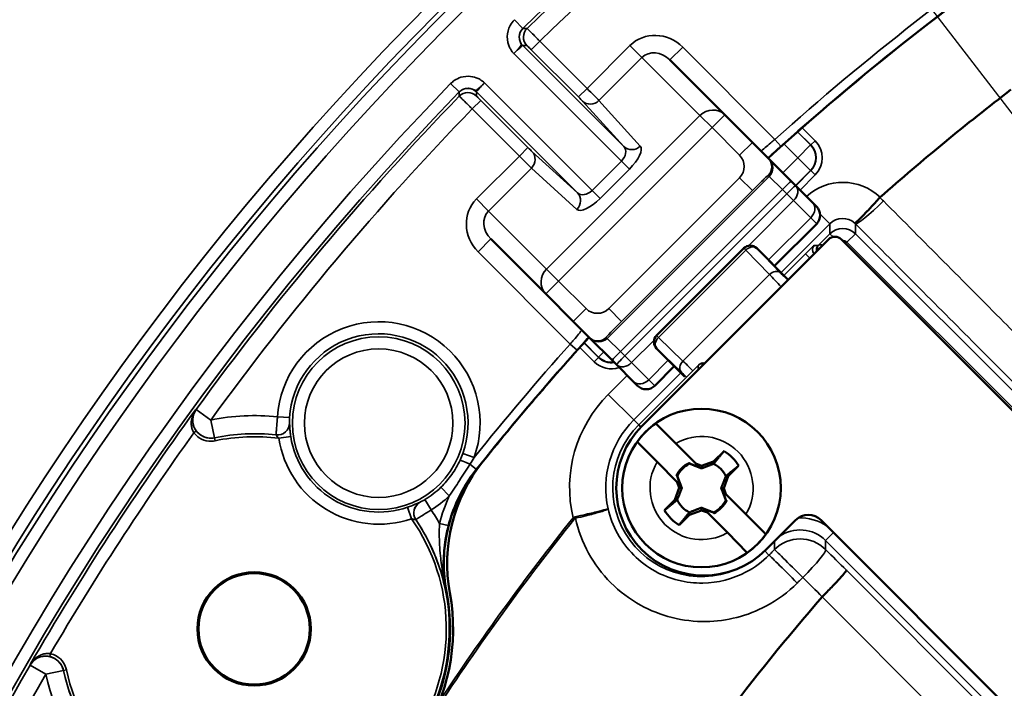
# Model space of a CAD drawing. Units: inches. Extents: x 1 to 67, y -164 to 126.
# Drawn here: x 32 to 34, y 31 to 32 of the extents above; entities that cross this region are included whole.
import ezdxf

# ---------------------------------------------------------------- set-up
doc = ezdxf.new("R2010")
doc.units = ezdxf.units.IN
doc.header["$LTSCALE"] = 4
doc.header["$MEASUREMENT"] = 0
for name, color, linetype, lineweight in [('Dimension (ANSI)', 7, 'Continuous', 25), ('Visible (ANSI)', 7, 'Continuous', 50), ('Visible Narrow (ANSI)', 7, 'Continuous', 35)]:
    doc.layers.add(name, color=color, linetype=linetype, lineweight=lineweight)
doc.styles.add('Hubbell Note Text', font='calibril.ttf')
doc.dimstyles.new('Default (ANSI)', dxfattribs={"dimscale": 4, "dimtxt": 0.125, "dimasz": 0.098425, "dimexe": 0.125, "dimexo": 0.0625, "dimgap": 0.031496, "dimtad": 0, "dimtih": 1, "dimtoh": 1, "dimdec": 3, "dimrnd": 1e-08, "dimzin": 4, "dimdsep": 46, "dimtxsty": 'Hubbell Note Text', "dimcen": 0.09, "dimdle": 0.393701, "dimclrd": 256, "dimclre": 256, "dimclrt": 256, "dimadec": 0, "dimazin": 1, "dimtfac": 0.96, "dimtdec": 3, "dimtofl": 0, "dimtmove": 0, "dimatfit": 3, "dimfxl": 1, "dimtolj": 1, "dimtzin": 4, "dimlwd": -1, "dimlwe": -1, "dimarcsym": 0})

# ---------------------------------------------------------------- blocks, each defined once
blk = doc.blocks.new('*D11')
at = {"layer": 'Defpoints', "color": 0, "transparency": 16777216}
for p in [(33.6641, 32.3972), (39.6924, 24.5383)]:
    blk.add_point(p, dxfattribs=at)
at = {"layer": 'Dimension (ANSI)', "transparency": 16777216}
for p, q in [((32.0005, 34.566), (31.6068, 34.566)), ((33.6641, 32.3972), (32.0005, 34.566)), ((39.4528, 24.8507), (33.9037, 32.0848))]:
    blk.add_line(p, q, dxfattribs=at)
for points in [[(33.9558, 32.1248), (33.8517, 32.0449), (33.6641, 32.3972)], [(39.5049, 24.8906), (39.4008, 24.8107), (39.6924, 24.5383)]]:
    blk.add_solid(points, dxfattribs=at)
at = {"layer": 'Dimension (ANSI)', "transparency": 16777216, "insert": (28.8693, 35.3801), "char_height": 0.5, "attachment_point": 1, "style": 'Hubbell Note Text'}
blk.add_mtext('\\A1; ∅9.90\\P[∅251.6]', dxfattribs=at)

msp = doc.modelspace()

# ---------------------------------------------------------------- linework, layer by layer
at = {"layer": 'Visible (ANSI)'}
for p, q in [((33.55619, 31.88682), (33.6472, 31.79582)), ((33.6472, 31.79582), (33.69293, 31.75009)), ((33.69293, 31.75009), (33.71934, 31.72367)), ((33.71934, 31.72367), (33.72099, 31.72202)), ((33.72099, 31.72202), (33.75726, 31.68576)), ((33.75726, 31.68576), (33.76458, 31.67844)), ((33.76458, 31.67844), (33.79299, 31.65003)), ((33.7996, 31.64341), (33.79299, 31.65003)), ((33.7996, 31.61513), (33.72963, 31.54515)), ((33.35021, 31.49883), (33.25921, 31.58984)), ((33.50972, 31.27946), (33.81931, 31.58904)), ((33.84052, 31.58904), (34.42649, 31.00308)), ((33.53408, 31.42979), (33.67881, 31.57453)), ((33.67881, 31.57453), (33.67893, 31.57464)), ((33.70014, 31.57464), (33.75252, 31.52226)), ((33.39594, 31.4531), (33.35021, 31.49883)), ((33.42236, 31.42669), (33.39594, 31.4531)), ((33.424, 31.42504), (33.42236, 31.42669)), ((33.46027, 31.38877), (33.424, 31.42504)), ((33.53397, 31.42968), (33.53408, 31.42979)), ((33.58098, 31.36146), (33.53397, 31.40847)), ((33.46759, 31.38145), (33.46027, 31.38877)), ((33.496, 31.35304), (33.46759, 31.38145)), ((33.56346, 31.37898), (33.5309, 31.34643)), ((33.496, 31.35304), (33.50262, 31.34643)), ((33.53268, 31.28406), (33.56575, 31.25076)), ((33.53489, 31.2201), (33.50182, 31.2534)), ((33.56575, 31.25076), (33.5989, 31.21738)), ((33.62861, 31.22094), (33.64591, 31.23812)), ((33.56803, 31.18673), (33.53489, 31.2201)), ((33.58886, 31.21742), (33.58789, 31.2184)), ((33.60462, 31.21162), (33.58886, 31.21742)), ((33.58886, 31.21742), (33.58886, 31.2172)), ((33.5989, 31.21738), (33.60462, 31.21162)), ((33.5989, 31.21738), (33.60872, 31.21377)), ((33.60872, 31.21377), (33.6087, 31.20935)), ((33.60872, 31.21377), (33.62861, 31.22094)), ((33.62861, 31.22094), (33.6286, 31.21707)), ((33.6702, 31.21366), (33.6529, 31.19648)), ((33.5671, 31.19774), (33.56807, 31.19677)), ((33.56807, 31.19677), (33.57376, 31.18097)), ((33.56807, 31.19677), (33.56828, 31.19677)), ((33.6529, 31.19648), (33.6456, 31.17663)), ((33.6529, 31.19648), (33.64903, 31.19649)), ((33.57376, 31.18097), (33.56803, 31.18673)), ((33.57158, 31.17689), (33.56803, 31.18673)), ((33.56428, 31.15704), (33.57158, 31.17689)), ((33.57158, 31.17689), (33.576, 31.17687)), ((33.6456, 31.17663), (33.64118, 31.17665)), ((33.64911, 31.15675), (33.64342, 31.17255)), ((33.64342, 31.17255), (33.64915, 31.16679)), ((33.6456, 31.17663), (33.64915, 31.16679)), ((33.64915, 31.16679), (33.68229, 31.13342)), ((33.54698, 31.13986), (33.56428, 31.15704)), ((33.56428, 31.15704), (33.56815, 31.15703)), ((33.64911, 31.15675), (33.6489, 31.15675)), ((33.65008, 31.15578), (33.64911, 31.15675)), ((33.58857, 31.13258), (33.57127, 31.1154)), ((33.60846, 31.13975), (33.58857, 31.13258)), ((33.58857, 31.13258), (33.58858, 31.13645)), ((33.60846, 31.13975), (33.60848, 31.14417)), ((33.61828, 31.13614), (33.60846, 31.13975)), ((33.61828, 31.13614), (33.61256, 31.1419)), ((33.61256, 31.1419), (33.62832, 31.1361)), ((33.65143, 31.10277), (33.61828, 31.13614)), ((33.62832, 31.1361), (33.62832, 31.13632)), ((33.62832, 31.1361), (33.62929, 31.13512)), ((33.68229, 31.13342), (33.71536, 31.10012)), ((33.76451, 31.12347), (33.71511, 31.07407)), ((34.1769, 30.75349), (33.80693, 31.12347)), ((33.6845, 31.06947), (33.65143, 31.10277))]:
    msp.add_line(p, q, dxfattribs=at)
for centre, radius in [((36.67828, 28.46775), 5.75), ((33.60859, 31.17676), 0.1315), ((32.86652, 30.94313), 0.09406), ((32.86652, 30.94313), 0.09235)]:
    msp.add_circle(centre, radius, dxfattribs=at)
for centre, radius, start, end in [((36.67828, 28.46775), 4.4, 116.17669, 132.26439), ((36.67828, 28.50517), 4.2, 127.49289, 131.32862), ((33.78546, 31.62927), 0.02, 315, 45), ((33.82991, 31.57844), 0.015, 45, 135), ((36.67828, 28.46775), 4.4, 137.73561, 141.48555), ((33.51676, 31.36057), 0.02, 225, 315), ((33.61241, 31.17676), 0.14523, 135, 315), ((33.60859, 31.17676), 0.13143, 125.27885, 144.32965), ((33.60859, 31.17676), 0.07182, 30.91766, 58.69084), ((33.45659, 31.05186), 0.27, 141.26702, 190.43994), ((33.60859, 31.17676), 0.0465, 116.43558, 153.17291), ((33.60859, 31.17676), 0.045, 116.00688, 153.60162), ((33.60859, 31.17676), 0.045, 26.00688, 63.60162), ((33.60859, 31.17676), 0.045, 206.00688, 243.60162), ((33.60859, 31.17676), 0.045, 296.00688, 333.60162), ((33.60859, 31.17676), 0.0465, 296.43558, 333.17291), ((33.60859, 31.17676), 0.07182, 210.91766, 238.69084), ((33.60859, 31.17676), 0.13143, 305.27885, 324.32965), ((32.86652, 30.94313), 0.325, 283.0826, 10.9174), ((32.86652, 30.94313), 0.33, 283.56006, 10.43994), ((36.67828, 28.50517), 3.8, 139.04309, 143.04355)]:
    msp.add_arc(centre, radius, start, end, dxfattribs=at)
for centre, major_axis, ratio, start_param, end_param in [((33.68953, 31.56403), (0.01061, 0.01061), 0.9998477, 0, 1.5707963), ((33.54458, 31.41908), (0.01061, 0.01061), 0.9998477, 1.5707963, 3.1415927), ((33.78572, 31.10223), (0, -0.03002), 0.999315, 2.3565371, 3.9266482)]:
    msp.add_ellipse(centre, major_axis=major_axis, ratio=ratio, start_param=start_param, end_param=end_param, dxfattribs=at)
for points, knots in [([(33.86268, 31.61626), (33.86269, 31.61626), (33.86269, 31.61626), (33.86312, 31.6162), (33.8644, 31.61711), (33.8687, 31.62092), (33.87183, 31.62395), (33.87953, 31.63178), (33.88402, 31.6365), (33.8938, 31.64704), (33.89899, 31.65275), (33.90418, 31.65858)], [-0.23410893, -0.23410893, -0.23410893, -0.23410893, -0.23329102, -0.23329102, -0.17836028, -0.17836028, -0.1189572, -0.1189572, -0.05951534, -0.05951534, 0, 0, 0, 0]), ([(33.18564, 31.00469), (33.17948, 31.03665), (33.17961, 31.06951), (33.18995, 31.12077), (33.19612, 31.13959), (33.21278, 31.17539), (33.2232, 31.19223), (33.2355, 31.20768)], [0, 0, 0, 0, 0.24803836, 0.24803836, 0.39846449, 0.39846449, 0.54889289, 0.54889289, 0.54889289, 0.54889289]), ([(33.8488, 31.04057), (33.8488, 31.04056), (33.8488, 31.04056), (33.8489, 31.04013), (33.84805, 31.03877), (33.84441, 31.03414), (33.84154, 31.0308), (33.83412, 31.02258), (33.82966, 31.0178), (33.8197, 31.00739), (33.8143, 31.00187), (33.80879, 30.99634)], [-0.23520849, -0.23520849, -0.23520849, -0.23520849, -0.23444936, -0.23444936, -0.17856303, -0.17856303, -0.11897579, -0.11897579, -0.05946632, -0.05946632, 0, 0, 0, 0])]:
    msp.add_open_spline(points, degree=3, knots=knots, dxfattribs=at)
for points in [[(33.9047, 31.65909), (33.90451, 31.65893), (33.90434, 31.65876), (33.90418, 31.65858)], [(33.80879, 30.99634), (33.80869, 30.99624), (33.8086, 30.99614), (33.80851, 30.99604)]]:
    msp.add_open_spline(points, degree=3, dxfattribs=at)
for points, weights in [([(33.6286, 31.21707), (33.63524, 31.22513), (33.64591, 31.23812)], [1, 1.06437010494, 1.0689811095]), ([(33.58789, 31.2184), (33.58838, 31.21779), (33.58886, 31.2172)], [1.00850805884, 1.00439320689, 1]), ([(33.58886, 31.2172), (33.60039, 31.21255), (33.6087, 31.20935)], [1, 1.14473240095, 1.20455992985]), ([(33.6087, 31.20935), (33.61703, 31.21249), (33.6286, 31.21707)], [1.20455992985, 1.14473240095, 1]), ([(33.6702, 31.21366), (33.65714, 31.20308), (33.64903, 31.19649)], [1.0689811095, 1.06437010494, 1]), ([(33.56828, 31.19677), (33.5677, 31.19725), (33.5671, 31.19774)], [1, 1.00439320689, 1.00850805884]), ([(33.576, 31.17687), (33.57286, 31.18521), (33.56828, 31.19677)], [1.20455992985, 1.14473240095, 1]), ([(33.64903, 31.19649), (33.64438, 31.18496), (33.64118, 31.17665)], [1, 1.14473240095, 1.20455992985]), ([(33.56815, 31.15703), (33.5728, 31.16856), (33.576, 31.17687)], [1, 1.14473240095, 1.20455992985]), ([(33.64118, 31.17665), (33.64432, 31.16832), (33.6489, 31.15675)], [1.20455992985, 1.14473240095, 1]), ([(33.54698, 31.13986), (33.56004, 31.15044), (33.56815, 31.15703)], [1.0689811095, 1.06437010494, 1]), ([(33.6489, 31.15675), (33.64948, 31.15627), (33.65008, 31.15578)], [1, 1.00439320689, 1.00850805884]), ([(33.58858, 31.13645), (33.58194, 31.12839), (33.57127, 31.1154)], [1, 1.06437010494, 1.0689811095]), ([(33.60848, 31.14417), (33.60014, 31.14103), (33.58858, 31.13645)], [1.20455992985, 1.14473240095, 1]), ([(33.62832, 31.13632), (33.61679, 31.14097), (33.60848, 31.14417)], [1, 1.14473240095, 1.20455992985]), ([(33.62929, 31.13512), (33.6288, 31.13573), (33.62832, 31.13632)], [1.00850805884, 1.00439320689, 1])]:
    msp.add_rational_spline(points, weights, degree=2, dxfattribs=at)
at = {"layer": 'Visible Narrow (ANSI)'}
for p, q in [((33.29845, 31.95359), (33.31237, 31.93923)), ((33.34037, 31.91787), (33.32623, 31.90373)), ((33.34037, 31.91787), (33.41865, 31.83958)), ((33.47563, 31.71897), (33.2972, 31.8974)), ((33.31215, 31.91073), (33.47966, 31.74322)), ((33.40451, 31.82544), (33.32623, 31.90373)), ((33.41865, 31.83958), (33.48983, 31.91076)), ((33.48983, 31.91076), (33.50976, 31.89083)), ((33.55619, 31.88682), (33.5774, 31.90804)), ((33.5774, 31.90804), (33.73038, 31.75506)), ((33.50976, 31.89083), (33.4385, 31.81957)), ((33.60605, 31.79454), (33.50976, 31.89083)), ((33.19244, 31.84758), (33.2068, 31.83366)), ((33.24863, 31.84882), (33.42706, 31.6704)), ((33.4028, 31.66637), (33.2353, 31.83388)), ((33.41865, 31.83958), (33.40451, 31.82544)), ((33.2423, 31.8198), (33.22816, 31.80566)), ((33.2423, 31.8198), (33.32059, 31.74152)), ((33.47966, 31.74322), (33.41107, 31.81872)), ((33.4385, 31.81957), (33.50709, 31.74408)), ((33.30645, 31.72738), (33.22816, 31.80566)), ((33.35149, 31.53998), (33.60605, 31.79454)), ((33.60605, 31.79454), (33.62598, 31.7746)), ((33.62598, 31.7746), (33.6472, 31.79582)), ((33.62598, 31.7746), (33.37143, 31.52005)), ((33.67171, 31.72888), (33.62598, 31.7746)), ((33.78936, 31.74577), (33.76765, 31.76748)), ((33.76806, 31.76784), (33.79014, 31.74577)), ((33.79721, 31.75283), (33.77558, 31.77446)), ((33.67171, 31.72888), (33.69293, 31.75009)), ((33.73038, 31.75506), (33.7404, 31.74389)), ((33.79721, 31.75283), (33.79014, 31.74577)), ((33.32059, 31.74152), (33.30645, 31.72738)), ((33.32731, 31.73496), (33.4028, 31.66637)), ((33.74518, 31.74753), (33.76815, 31.72456)), ((33.76815, 31.72456), (33.78936, 31.74577)), ((33.79014, 31.74577), (33.78936, 31.74577)), ((33.23527, 31.6562), (33.30645, 31.72738)), ((33.42706, 31.6704), (33.47563, 31.71897)), ((33.47563, 31.71897), (33.48892, 31.70568)), ((33.76815, 31.72456), (33.7433, 31.69971)), ((33.78936, 31.70335), (33.76815, 31.72456)), ((33.32646, 31.70753), (33.2552, 31.63627)), ((33.40195, 31.63894), (33.32646, 31.70753)), ((33.48892, 31.70568), (33.44035, 31.65711)), ((33.76451, 31.67851), (33.78936, 31.70335)), ((33.79014, 31.70335), (33.7649, 31.67812)), ((33.78936, 31.70335), (33.79014, 31.70335)), ((33.79014, 31.70335), (33.79721, 31.69629)), ((33.72098, 31.69375), (33.45228, 31.42504)), ((33.45467, 31.47432), (33.67171, 31.69136)), ((33.69292, 31.67015), (33.67171, 31.69136)), ((33.72098, 31.69375), (33.71934, 31.69539)), ((33.74275, 31.67198), (33.72098, 31.69375)), ((33.77197, 31.67105), (33.79721, 31.69629)), ((33.44035, 31.65711), (33.42706, 31.6704)), ((33.74275, 31.67198), (33.47405, 31.40328)), ((33.69292, 31.67015), (33.47588, 31.45311)), ((33.75006, 31.66467), (33.74275, 31.67198)), ((33.2552, 31.63627), (33.23527, 31.6562)), ((33.75006, 31.66467), (33.48136, 31.39597)), ((33.68653, 31.57873), (33.76127, 31.65346)), ((33.75006, 31.66467), (33.76127, 31.65346)), ((33.78968, 31.62505), (33.76127, 31.65346)), ((33.2552, 31.63627), (33.35149, 31.53998)), ((33.78968, 31.62505), (33.7197, 31.55508)), ((33.78968, 31.62505), (33.7996, 31.61513)), ((33.82158, 31.61502), (33.80536, 31.63124)), ((33.74067, 31.53411), (33.82158, 31.61502)), ((33.82158, 31.61502), (33.82158, 31.59865)), ((33.86399, 31.59865), (33.86399, 31.615)), ((33.23799, 31.56863), (33.25921, 31.58984)), ((33.82158, 31.59865), (33.80208, 31.57915)), ((33.82158, 31.59865), (33.82707, 31.59316)), ((33.86399, 31.59865), (33.84985, 31.58451)), ((34.44129, 31.02135), (33.86399, 31.59865)), ((33.68192, 31.57142), (33.53719, 31.42669)), ((33.68192, 31.57142), (33.67881, 31.57453)), ((33.7212, 31.53075), (33.68192, 31.57142)), ((33.70014, 31.57464), (33.70003, 31.57452)), ((33.70003, 31.57452), (33.7393, 31.53385)), ((33.80208, 31.57915), (33.79557, 31.57915)), ((33.84985, 31.58451), (34.42715, 31.00721)), ((33.39097, 31.41564), (33.23799, 31.56863)), ((33.78107, 31.56538), (33.74524, 31.52954)), ((33.7523, 31.52247), (33.78814, 31.55831)), ((33.78107, 31.56538), (33.78814, 31.55831)), ((33.78814, 31.55831), (33.78836, 31.55809)), ((33.37143, 31.52005), (33.35149, 31.53998)), ((33.57786, 31.38741), (33.7212, 31.53075)), ((33.35021, 31.49883), (33.37143, 31.52005)), ((33.37143, 31.52005), (33.41715, 31.47432)), ((33.39594, 31.4531), (33.41715, 31.47432)), ((33.45467, 31.47432), (33.47588, 31.45311)), ((33.45064, 31.42669), (33.45228, 31.42504)), ((33.45228, 31.42504), (33.47405, 31.40328)), ((33.53719, 31.42669), (33.53408, 31.42979)), ((33.53719, 31.42669), (33.57786, 31.38741)), ((33.40214, 31.40563), (33.39097, 31.41564)), ((33.40678, 31.41008), (33.43062, 31.38624)), ((33.43768, 31.39331), (33.41349, 31.41751)), ((33.41386, 31.41792), (33.43768, 31.39409)), ((33.49257, 31.38476), (33.52988, 31.42207)), ((33.53408, 31.40858), (33.53397, 31.40847)), ((33.57476, 31.36931), (33.53408, 31.40858)), ((33.43062, 31.38624), (33.43768, 31.39331)), ((33.43768, 31.39409), (33.44632, 31.40273)), ((33.43768, 31.39409), (33.43768, 31.39331)), ((33.47405, 31.40328), (33.48136, 31.39597)), ((33.48136, 31.39597), (33.49257, 31.38476)), ((33.49257, 31.38476), (33.52098, 31.35635)), ((33.6043, 31.38137), (33.50449, 31.28157)), ((33.55353, 31.38891), (33.52098, 31.35635)), ((33.6043, 31.38142), (33.6043, 31.38137)), ((33.48539, 31.36366), (33.45389, 31.33216)), ((33.4963, 31.28975), (33.5745, 31.36794)), ((33.5309, 31.34643), (33.52098, 31.35635)), ((33.4963, 31.28975), (33.45389, 31.33216)), ((32.79463, 31.28949), (32.77036, 31.30712)), ((32.90528, 31.29474), (32.92524, 31.29351)), ((32.79463, 31.28949), (32.80072, 31.26012)), ((32.92514, 31.28465), (32.92513, 31.28466)), ((33.4963, 31.28975), (33.50449, 31.28157)), ((33.50817, 31.27788), (33.50449, 31.28157)), ((32.76659, 31.26846), (32.77059, 31.27146)), ((32.8007, 31.2601), (32.80072, 31.26012)), ((32.80172, 31.25521), (32.8007, 31.2601)), ((32.90289, 31.26483), (32.9029, 31.26482)), ((32.92724, 31.26223), (32.90747, 31.25922)), ((33.21248, 31.23402), (33.23128, 31.22722)), ((33.23497, 31.2078), (33.22451, 31.21612)), ((33.1763, 31.17804), (33.19022, 31.16369)), ((33.14197, 31.15338), (33.14196, 31.15339)), ((33.14976, 31.15758), (33.16011, 31.14047)), ((33.12112, 31.14486), (33.12762, 31.12595)), ((33.13469, 31.12448), (33.13471, 31.12448)), ((33.18847, 31.11439), (33.17395, 31.11813)), ((33.39553, 31.1274), (33.39786, 31.12554)), ((33.82755, 31.10284), (33.81448, 31.08978)), ((33.72966, 31.08862), (33.72966, 31.07471)), ((33.81448, 31.08978), (34.1621, 30.74216)), ((33.81448, 31.07471), (33.81448, 31.08978)), ((33.72051, 31.06555), (33.71354, 31.07252)), ((34.15465, 30.73472), (33.8488, 31.04057)), ((33.80851, 30.99604), (34.11224, 30.6923)), ((33.80879, 30.99634), (33.80878, 30.99635)), ((32.52867, 30.9021), (32.52756, 30.89723)), ((32.49489, 30.88293), (32.52087, 30.86794)), ((32.55018, 30.87431), (32.52087, 30.86794)), ((32.55507, 30.8754), (32.55018, 30.87434)), ((32.55018, 30.87431), (32.55018, 30.87434))]:
    msp.add_line(p, q, dxfattribs=at)
for radius in [0.14317, 0.12318]:
    msp.add_circle((33.07313, 31.2844), radius, dxfattribs=at)
for centre, radius, start, end in [((36.67828, 28.46775), 4.97235, 39.66001, 206.33999), ((36.67828, 28.46775), 4.95235, 39.38313, 206.61687), ((36.67828, 28.46775), 4.94466, 123.2663, 206.49755), ((36.67828, 28.46775), 4.92466, 123.2663, 206.49755), ((36.67828, 28.46775), 4.83534, 123.09489, 134.11542), ((36.67828, 28.46775), 4.83051, 123.17232, 134.05701), ((36.67828, 28.46775), 4.80052, 123.17232, 134.053), ((36.67828, 28.46775), 4.41548, 116.17504, 131.8842), ((36.67828, 28.46775), 4.40048, 116.17504, 131.8842), ((36.67828, 28.46775), 4.85534, 135.88458, 224.11542), ((36.67828, 28.46775), 4.83534, 135.88458, 224.11542), ((36.67828, 28.46775), 4.83051, 135.94299, 143.99903), ((36.67828, 28.46775), 4.80052, 135.947, 143.99903), ((33.65295, 31.71012), 0.02653, 315, 45), ((33.43591, 31.49308), 0.02653, 225, 315), ((33.07313, 31.2844), 0.16817, 340.12291, 176.47401), ((33.07313, 31.2844), 0.14817, 340.12291, 176.47401), ((36.67828, 28.46775), 4.41548, 138.1158, 141.3212), ((36.67828, 28.46775), 4.40048, 138.1158, 141.48863), ((33.60873, 31.17733), 0.21897, 135, 193.17978), ((36.67828, 28.46775), 4.83095, 144.01262, 149.98738), ((32.86652, 30.94313), 0.35374, 83.70989, 101.72682), ((33.60873, 31.17733), 0.15899, 135, 192.6799), ((33.60873, 31.17733), 0.14742, 135, 297.74591), ((36.67828, 28.46775), 4.81096, 144.39783, 149.60217), ((32.86652, 30.94313), 0.32373, 83.54876, 101.73129), ((32.86652, 30.94313), 0.32374, 83.55075, 101.72682), ((32.86652, 30.94313), 0.31873, 82.61819, 101.73129), ((33.07313, 31.2844), 0.14756, 188.64106, 288.97614), ((33.60859, 31.17676), 0.0855, 329.54145, 120.06704), ((33.07313, 31.2844), 0.16756, 188.64106, 288.97614), ((33.60859, 31.17676), 0.0855, 149.54145, 300.06704), ((33.07313, 31.2844), 0.14817, 301.14319, 314.12598), ((33.07313, 31.2844), 0.16817, 301.14319, 314.12598), ((32.86652, 30.94313), 0.35374, 29.6498, 33.90731), ((32.86652, 30.94313), 0.32373, 192.26871, 34.06844), ((32.86652, 30.94313), 0.31873, 192.26871, 34.99901), ((32.86652, 30.94313), 0.32374, 10.97513, 34.06646), ((36.67828, 28.50517), 4.19851, 141.38253, 146.74241), ((36.67828, 28.50517), 4.2015, 141.38253, 146.52362), ((36.67828, 28.46775), 4.83051, 150.00097, 161.1682), ((36.67828, 28.46775), 4.80052, 150.00097, 161.06397), ((32.86652, 30.94313), 0.35374, 192.27318, 264.3502), ((32.86652, 30.94313), 0.32374, 192.27318, 283.02487)]:
    msp.add_arc(centre, radius, start, end, dxfattribs=at)
for centre, major_axis, ratio, start_param, end_param in [((33.32629, 31.92487), (-0.00015, -0.02), 0.9996907, 3.9194261, 5.5053519), ((33.33317, 31.92482), (0.00016, 0.02), 0.9996904, 0.7773239, 2.3642688), ((33.53498, 31.86561), (-0.04515, 0.04515), 0.9396926, 4.712389, 6.2831853), ((33.53498, 31.86561), (-0.02522, 0.02522), 0.8412814, 4.712389, 6.2831853), ((33.22116, 31.81974), (0.02, 0.00015), 0.9996907, 0.7778335, 2.3637592), ((33.22121, 31.81286), (0.02, 0.00016), 0.9996904, 0.7773239, 2.3642688), ((33.41853, 31.83946), (0.02121, -0.02121), 0.0058184, 0.3490659, 1.5707963), ((33.40439, 31.82532), (-0.00707, 0.00707), 0.0174551, 3.4906585, 4.712389), ((33.42521, 31.83286), (-0.0148, -0.01345), 0.9395662, 0.0509978, 1.615825), ((33.62598, 31.7746), (0.02121, 0.02121), 0.9396926, 0, 1.5707963), ((33.76889, 31.72456), (0.04003, 0), 0.999315, 5.4981298, 7.0682409), ((33.32071, 31.74164), (0.00707, -0.00707), 0.0174551, 4.712389, 5.9341195), ((33.31317, 31.72082), (0.01345, 0.0148), 0.9395662, 4.6673603, 6.2321875), ((33.46534, 31.72926), (0.01414, 0.01414), 0.7279405, 4.712389, 6.265732), ((33.4938, 31.75736), (-0.0148, -0.01345), 0.9395662, 0.0509978, 1.615825), ((33.47863, 31.71597), (-0.02828, -0.02828), 0.3639702, 1.5707963, 3.1241394), ((33.76815, 31.72456), (0, 0.03), 0.999315, 3.9273334, 5.4974445), ((33.76889, 31.72456), (0.03003, 0), 0.998859, 5.4981298, 7.0682409), ((33.30657, 31.7275), (-0.02121, 0.02121), 0.0058184, 1.5707963, 2.7925268), ((33.7052, 31.70953), (0.01414, 0.01414), 0.9996573, 4.712389, 6.2831853), ((33.70685, 31.70788), (0.01414, 0.01414), 0.9996573, 4.712389, 6.2831853), ((33.74312, 31.67161), (0.01414, 0.01414), 0.0261769, 0, 1.5707963), ((33.84278, 31.59373), (0, 0.09006), 0.999315, 5.5245297, 7.0178443), ((33.41677, 31.68069), (0.01414, 0.01414), 0.7279405, 3.1590459, 4.712389), ((33.75043, 31.6643), (0.01414, 0.01414), 0.0261769, 0, 1.5707963), ((33.75043, 31.6643), (0.01414, 0.01414), 0.7660444, 4.712389, 6.2831853), ((33.28042, 31.61105), (-0.04515, 0.04515), 0.9396926, 0, 1.5707963), ((33.38866, 31.65223), (0.01345, 0.0148), 0.9395662, 4.6673603, 6.2321875), ((33.43005, 31.6674), (-0.02828, -0.02828), 0.3639702, 0.0174533, 1.5707963), ((33.9064, 31.65742), (-0.04254, -0.04232), 0.0993174, 0.0263101, 1.5646802), ((33.28042, 31.61105), (-0.02522, 0.02522), 0.8412814, 0, 1.5707963), ((33.77884, 31.63589), (0.01414, 0.01414), 0.7660444, 4.712389, 6.2831853), ((33.84278, 31.59373), (0, 0.0301), 0.9965853, 5.557963, 7.0682409), ((33.84278, 31.57744), (-0.03, 0), 0.9997718, 3.9273334, 5.4974445), ((33.84278, 31.57744), (0, 0.01001), 0.999315, 5.4981298, 6.3474941), ((33.68942, 31.56392), (-0.01061, 0.01061), 0.9998477, 4.712389, 6.2831853), ((33.68942, 31.56392), (0.01079, 0.01042), 0.7070529, 0.0246821, 1.5831374), ((33.78144, 31.56501), (-0.01414, -0.01414), 0.0261859, 3.1677726, 4.712389), ((33.80264, 31.57209), (0, 0.01), 0.999315, 0.7857408, 2.3354667), ((33.80915, 31.57209), (0, 0.01), 0.999315, 0.7857408, 1.8542263), ((33.80917, 31.57208), (-0.00406, -0.00914), 0.9973511, 4.3460237, 5.4100865), ((33.80917, 31.57208), (-0.00659, 0.00752), 0.6970047, 0.0948476, 1.1126782), ((33.81621, 31.56501), (-0.01414, 0.01414), 0.013093, 6.2152229, 6.2570054), ((33.81573, 31.56453), (-0.01414, 0.01414), 0.5132644, 5.5457152, 6.2152229), ((33.78851, 31.55794), (0.00707, 0.00707), 0.0523718, 0.4282245, 1.5707963), ((33.37143, 31.52005), (-0.02121, -0.02121), 0.9396926, 4.712389, 6.2831853), ((33.7287, 31.52325), (0.01079, 0.01042), 0.7070529, 0.0246821, 1.5831374), ((33.75159, 31.50114), (-0.04243, 0.04243), 0.0130913, 0.7853982, 1.3305865), ((33.7622, 31.51174), (0.03182, -0.03182), 0.0174551, 3.9269908, 4.3896043), ((33.4365, 31.44083), (-0.01414, -0.01414), 0.9996573, 0, 1.5707963), ((33.43815, 31.43918), (-0.01414, -0.01414), 0.9996573, 0, 1.5707963), ((33.54469, 31.41919), (-0.01061, 0.01061), 0.9998477, 0, 1.5707963), ((33.54469, 31.41919), (-0.01042, -0.01079), 0.7070529, 4.700048, 6.2585033), ((33.45889, 31.4153), (0.03, 0), 0.999315, 3.9273334, 4.8628116), ((33.45889, 31.41456), (0, -0.03003), 0.998859, 5.4981298, 6.4566807), ((33.47442, 31.40291), (-0.01414, -0.01414), 0.0261769, 4.712389, 6.2831853), ((33.48173, 31.39559), (-0.01414, -0.01414), 0.0261769, 4.712389, 6.2831853), ((33.45889, 31.41456), (0, -0.04003), 0.999315, 5.4981298, 6.6230279), ((33.48173, 31.39559), (-0.01414, -0.01414), 0.7660444, 0, 1.5707963), ((33.58536, 31.37991), (-0.01042, -0.01079), 0.7070529, 4.700048, 6.2585033), ((33.60747, 31.35702), (-0.04243, 0.04243), 0.0130913, 5.0433586, 5.4977871), ((33.61892, 31.36772), (0.01414, -0.01414), 0.5132644, 3.2095551, 3.8790627), ((33.61136, 31.3743), (-0.01, 0), 0.999315, 4.5004244, 5.4974445), ((33.61844, 31.36724), (0.01414, -0.01414), 0.013093, 3.1677726, 3.2095551), ((33.61137, 31.37428), (-0.00914, -0.00406), 0.9973511, 4.0146914, 5.0787543), ((33.61137, 31.37428), (-0.00752, 0.00659), 0.6970047, 5.1705071, 6.1883377), ((33.59686, 31.34641), (0.03182, -0.03182), 0.0174551, 2.0293671, 2.3561945), ((33.51014, 31.36719), (-0.01414, -0.01414), 0.7660444, 0, 1.5707963), ((32.79463, 31.28949), (0.01628, -0.0252), 0.9988304, 3.510881, 5.913897), ((32.90513, 31.2847), (-0.01493, -0.01331), 0.9996576, 0.7301763, 2.4114163), ((32.90514, 31.28469), (-0.01493, -0.01331), 0.9996576, 0.7301235, 2.4114691), ((33.22621, 31.21477), (-0.01821, 0.00827), 0.0266012, 4.8180681, 6.2657258), ((33.15126, 31.13568), (-0.00488, -0.0194), 0.9996576, 3.8717162, 5.5530618), ((33.15127, 31.13568), (-0.00487, -0.0194), 0.9996576, 3.871769, 5.553009), ((33.39717, 31.12853), (0.00669, -0.02925), 0.062102, 1.4928217, 1.5709148), ((33.77207, 31.04729), (0, 0.06007), 0.998859, 5.4981298, 6.9025273), ((33.77207, 31.04729), (0, 0.08005), 0.999315, 5.6929101, 6.3191705), ((33.77207, 31.0323), (-0.06, 0), 0.999315, 3.9273334, 5.4974445), ((33.76292, 31.02314), (-0.04243, 0.04242), 0.0072753, 4.6129853, 6.2570047), ((33.77207, 31.0323), (-0.04243, 0.04242), 0.0069418, 4.6129616, 6.2570047), ((33.77207, 31.0323), (0.04232, 0.04254), 0.0992824, 4.7190552, 6.2568753), ((32.52087, 30.86794), (-0.02964, 0.00462), 0.9988304, 3.510881, 5.913897)]:
    msp.add_ellipse(centre, major_axis=major_axis, ratio=ratio, start_param=start_param, end_param=end_param, dxfattribs=at)
for points, knots in [([(33.29845, 31.95359), (33.29558, 31.9508), (33.29309, 31.94753), (33.28808, 31.93834), (33.2864, 31.93191), (33.28619, 31.91885), (33.2878, 31.91211), (33.29171, 31.90468), (33.29262, 31.9032), (33.29421, 31.90095), (33.29483, 31.90014), (33.29576, 31.89901), (33.29604, 31.89868), (33.29647, 31.89819), (33.29663, 31.89802), (33.29687, 31.89775), (33.29697, 31.89764), (33.29709, 31.89752), (33.29711, 31.89749), (33.29716, 31.89744), (33.29718, 31.89742), (33.2972, 31.8974)], [0, 0, 0, 0, 0.03048493, 0.03048493, 0.07926082, 0.07926082, 0.12988606, 0.12988606, 0.14308968, 0.14308968, 0.15088532, 0.15088532, 0.15419317, 0.15419317, 0.15591715, 0.15591715, 0.15699922, 0.15699922, 0.15725012, 0.15725012, 0.15750102, 0.15750102, 0.15750102, 0.15750102]), ([(33.2972, 31.8974), (33.29884, 31.89903), (33.29914, 31.89934), (33.30023, 31.90046), (33.30066, 31.9009), (33.30272, 31.90302), (33.30364, 31.904), (33.30574, 31.90627), (33.30654, 31.90717), (33.30834, 31.90932), (33.30881, 31.91004), (33.30983, 31.91195), (33.30962, 31.91243), (33.30924, 31.91391), (33.30881, 31.91466), (33.30707, 31.91853), (33.30621, 31.92186), (33.30633, 31.92839), (33.30718, 31.93161), (33.30969, 31.9362), (33.31093, 31.93784), (33.31237, 31.93923)], [-0.15750102, -0.15750102, -0.15750102, -0.15750102, -0.15725012, -0.15725012, -0.15699922, -0.15699922, -0.15591715, -0.15591715, -0.15419317, -0.15419317, -0.15088532, -0.15088532, -0.14308968, -0.14308968, -0.12988606, -0.12988606, -0.07926082, -0.07926082, -0.03048493, -0.03048493, 0, 0, 0, 0]), ([(33.31237, 31.93923), (33.31389, 31.93922), (33.31541, 31.93921), (33.31771, 31.9392), (33.31849, 31.93919), (33.31927, 31.93919)], [0, 0, 0, 0, 0.46479137, 0.46479137, 0.70293316, 0.70293316, 0.70293316, 0.70293316]), ([(33.31927, 31.93919), (33.31929, 31.93918), (33.31935, 31.93912), (33.31997, 31.93854), (33.32146, 31.93706), (33.32548, 31.93301), (33.32769, 31.93078), (33.33209, 31.92631), (33.33416, 31.9242), (33.33764, 31.92065), (33.339, 31.91926), (33.34037, 31.91787)], [-0.0394624, -0.0394624, -0.0394624, -0.0394624, -0.036541486, -0.036541486, -0.023160097, -0.023160097, -0.01286672, -0.01286672, -0.004948739, -0.004948739, 0, 0, 0, 0]), ([(33.31215, 31.91073), (33.31205, 31.91077), (33.31156, 31.91044), (33.30864, 31.90808), (33.30428, 31.90418), (33.29879, 31.89893), (33.29799, 31.89816), (33.2972, 31.8974)], [-0.63841095, -0.63841095, -0.63841095, -0.63841095, -0.59802231, -0.59802231, -0.49733244, -0.49733244, -0.48056932, -0.48056932, -0.48056932, -0.48056932]), ([(33.31903, 31.91068), (33.31826, 31.91068), (33.31748, 31.91069), (33.31518, 31.91071), (33.31367, 31.91072), (33.31215, 31.91073)], [-0.70293316, -0.70293316, -0.70293316, -0.70293316, -0.46479137, -0.46479137, 0, 0, 0, 0]), ([(33.32623, 31.90373), (33.32577, 31.90419), (33.32531, 31.90464), (33.32413, 31.90581), (33.32343, 31.90651), (33.32194, 31.90797), (33.32119, 31.9087), (33.31981, 31.91001), (33.31929, 31.91049), (33.31907, 31.91066), (33.31904, 31.91068), (33.31903, 31.91068)], [0, 0, 0, 0, 0.004948739, 0.004948739, 0.01286672, 0.01286672, 0.023160097, 0.023160097, 0.036541486, 0.036541486, 0.0394624, 0.0394624, 0.0394624, 0.0394624]), ([(33.24863, 31.84882), (33.24861, 31.84885), (33.24858, 31.84887), (33.24854, 31.84892), (33.24851, 31.84894), (33.24839, 31.84906), (33.24828, 31.84916), (33.24801, 31.8494), (33.24784, 31.84956), (33.24735, 31.84999), (33.24702, 31.85027), (33.24589, 31.8512), (33.24508, 31.85182), (33.24228, 31.8538), (33.24019, 31.85501), (33.23409, 31.85784), (33.22987, 31.85902), (33.22019, 31.86009), (33.21472, 31.85958), (33.20556, 31.8568), (33.2018, 31.85499), (33.19623, 31.85113), (33.19424, 31.84943), (33.19244, 31.84758)], [-0.00000543, -0.00000543, -0.00000543, -0.00000543, 0.00024548, 0.00024548, 0.00049639, 0.00049639, 0.00157848, 0.00157848, 0.00330242, 0.00330242, 0.00661027, 0.00661027, 0.01440591, 0.01440591, 0.03273395, 0.03273395, 0.06547776, 0.06547776, 0.10637457, 0.10637457, 0.13783366, 0.13783366, 0.15749559, 0.15749559, 0.15749559, 0.15749559]), ([(33.2068, 31.83366), (33.2077, 31.83459), (33.20869, 31.83544), (33.21148, 31.83737), (33.21336, 31.83828), (33.21794, 31.83967), (33.22067, 31.83993), (33.22553, 31.83941), (33.22764, 31.83883), (33.23075, 31.83751), (33.23176, 31.83688), (33.2336, 31.83641), (33.23408, 31.8362), (33.23599, 31.83722), (33.23671, 31.83769), (33.23885, 31.83949), (33.23976, 31.84029), (33.24203, 31.84239), (33.24301, 31.84331), (33.24513, 31.84537), (33.24557, 31.8458), (33.24669, 31.84689), (33.247, 31.84719), (33.24863, 31.84882)], [-0.15749559, -0.15749559, -0.15749559, -0.15749559, -0.13783366, -0.13783366, -0.10637457, -0.10637457, -0.06547776, -0.06547776, -0.03273395, -0.03273395, -0.01440591, -0.01440591, -0.00661027, -0.00661027, -0.00330242, -0.00330242, -0.00157848, -0.00157848, -0.00049639, -0.00049639, -0.00024548, -0.00024548, 0.00000543, 0.00000543, 0.00000543, 0.00000543]), ([(33.24863, 31.84882), (33.2482, 31.84839), (33.24778, 31.84794), (33.24489, 31.84494), (33.24253, 31.84242), (33.23909, 31.83862), (33.23785, 31.8372), (33.23626, 31.83531), (33.23577, 31.83469), (33.23535, 31.83407), (33.23528, 31.83393), (33.2353, 31.83388)], [-1.43466972, -1.43466972, -1.43466972, -1.43466972, -1.42532927, -1.42532927, -1.37094857, -1.37094857, -1.32911727, -1.32911727, -1.29693934, -1.29693934, -1.27682814, -1.27682814, -1.27682814, -1.27682814]), ([(33.20684, 31.82676), (33.20683, 31.82771), (33.20683, 31.82865), (33.20682, 31.83095), (33.20681, 31.8323), (33.2068, 31.83366)], [0.12617532, 0.12617532, 0.12617532, 0.12617532, 0.41455424, 0.41455424, 0.82910848, 0.82910848, 0.82910848, 0.82910848]), ([(33.2353, 31.83388), (33.23531, 31.83253), (33.23532, 31.83117), (33.23534, 31.82888), (33.23534, 31.82794), (33.23535, 31.827)], [-0.82910848, -0.82910848, -0.82910848, -0.82910848, -0.41455424, -0.41455424, -0.12617532, -0.12617532, -0.12617532, -0.12617532]), ([(33.22816, 31.80566), (33.22677, 31.80702), (33.22538, 31.80839), (33.22183, 31.81187), (33.21972, 31.81394), (33.21525, 31.81834), (33.21302, 31.82055), (33.20897, 31.82457), (33.20749, 31.82606), (33.20691, 31.82668), (33.20685, 31.82674), (33.20684, 31.82676)], [0, 0, 0, 0, 0.004948739, 0.004948739, 0.01286672, 0.01286672, 0.023160097, 0.023160097, 0.036541486, 0.036541486, 0.0394624, 0.0394624, 0.0394624, 0.0394624]), ([(33.23535, 31.827), (33.23535, 31.82699), (33.23537, 31.82696), (33.23554, 31.82674), (33.23602, 31.82622), (33.23733, 31.82484), (33.23806, 31.82409), (33.23952, 31.8226), (33.24022, 31.8219), (33.24139, 31.82072), (33.24184, 31.82026), (33.2423, 31.8198)], [-0.0394624, -0.0394624, -0.0394624, -0.0394624, -0.036541486, -0.036541486, -0.023160097, -0.023160097, -0.01286672, -0.01286672, -0.004948739, -0.004948739, 0, 0, 0, 0]), ([(33.73038, 31.75506), (33.72809, 31.75311), (33.7258, 31.75117), (33.72009, 31.74636), (33.71684, 31.74363), (33.71075, 31.73862), (33.70837, 31.73673), (33.70722, 31.736), (33.70708, 31.73594), (33.70705, 31.73597)], [0.7187415, 0.7187415, 0.7187415, 0.7187415, 0.75301538, 0.75301538, 0.8078536, 0.8078536, 0.87914328, 0.87914328, 0.89845379, 0.89845379, 0.89845379, 0.89845379]), ([(33.71857, 31.72444), (33.72206, 31.72752), (33.72616, 31.73116), (33.73372, 31.73791), (33.73706, 31.7409), (33.7404, 31.74389)], [-0.799845689, -0.799845689, -0.799845689, -0.799845689, -0.753015382, -0.753015382, -0.718741496, -0.718741496, -0.718741496, -0.718741496]), ([(33.71934, 31.69539), (33.71919, 31.69554), (33.71747, 31.69416), (33.71208, 31.68901), (33.70697, 31.68411), (33.69974, 31.67697), (33.69419, 31.67142), (33.69376, 31.67099), (33.69334, 31.67057), (33.69292, 31.67015)], [0, 0, 0, 0, 0.4940778, 0.4940778, 0.4940778, 0.9634241, 0.9634241, 0.9634241, 1, 1, 1, 1]), ([(34.1871, 31.37467), (34.16142, 31.40049), (34.13575, 31.42631), (34.04349, 31.51906), (33.97692, 31.586), (33.91034, 31.65293)], [-1.0018091, -1.0018091, -1.0018091, -1.0018091, -0.7229568, -0.7229568, 0, 0, 0, 0]), ([(33.86399, 31.615), (33.93057, 31.54807), (33.99715, 31.48114), (34.09012, 31.38769), (34.1165, 31.36117), (34.14288, 31.33465)], [0, 0, 0, 0, 0.7229568, 0.7229568, 1.0094275, 1.0094275, 1.0094275, 1.0094275]), ([(33.47588, 31.45311), (33.47055, 31.44778), (33.46357, 31.44075), (33.45829, 31.43526), (33.45278, 31.42955), (33.45057, 31.427), (33.45061, 31.42674), (33.45061, 31.42672), (33.45062, 31.42671), (33.45064, 31.42669)], [0, 0, 0, 0, 0.4670333, 0.4670333, 0.4670333, 0.9539468, 0.9539468, 0.9539468, 1, 1, 1, 1]), ([(33.41006, 31.43898), (33.41009, 31.43895), (33.41003, 31.43881), (33.40929, 31.43766), (33.40741, 31.43528), (33.4024, 31.42919), (33.39967, 31.42594), (33.39486, 31.42023), (33.39292, 31.41793), (33.39097, 31.41564)], [0.03826314, 0.03826314, 0.03826314, 0.03826314, 0.05757351, 0.05757351, 0.12886319, 0.12886319, 0.18370141, 0.18370141, 0.2179753, 0.2179753, 0.2179753, 0.2179753]), ([(33.40214, 31.40563), (33.40513, 31.40897), (33.40812, 31.41231), (33.41487, 31.41987), (33.41851, 31.42397), (33.42159, 31.42746)], [-0.217975297, -0.217975297, -0.217975297, -0.217975297, -0.183701411, -0.183701411, -0.136871321, -0.136871321, -0.136871321, -0.136871321]), ([(32.76933, 31.30645), (32.76759, 31.30399), (32.76611, 31.30132), (32.76382, 31.29574), (32.76299, 31.29284), (32.76222, 31.28784), (32.76208, 31.28582), (32.76216, 31.28156), (32.76243, 31.27927), (32.76341, 31.27518), (32.76404, 31.27336), (32.76537, 31.27052), (32.76595, 31.26946), (32.76659, 31.26846)], [-0.00053396, -0.00053396, -0.00053396, -0.00053396, 0.02995801, 0.02995801, 0.05970544, 0.05970544, 0.07907639, 0.07907639, 0.10037685, 0.10037685, 0.11800911, 0.11800911, 0.12902927, 0.12902927, 0.12902927, 0.12902927]), ([(32.77059, 31.27146), (32.76985, 31.27245), (32.76915, 31.27349), (32.76754, 31.27627), (32.76672, 31.27803), (32.76532, 31.28192), (32.76481, 31.28408), (32.76428, 31.28804), (32.76421, 31.2899), (32.76445, 31.29446), (32.76498, 31.29707), (32.76667, 31.30202), (32.76786, 31.30435), (32.76933, 31.30645)], [-0.12902927, -0.12902927, -0.12902927, -0.12902927, -0.11800911, -0.11800911, -0.10037685, -0.10037685, -0.07907639, -0.07907639, -0.05970544, -0.05970544, -0.02995801, -0.02995801, 0.00053396, 0.00053396, 0.00053396, 0.00053396]), ([(32.90528, 31.29474), (32.90516, 31.2935), (32.90505, 31.29225), (32.90446, 31.28584), (32.90404, 31.28085), (32.90346, 31.2735), (32.90326, 31.2708), (32.90301, 31.26726), (32.90294, 31.26614), (32.90289, 31.26509), (32.90288, 31.26486), (32.90289, 31.26483)], [-0.039534183, -0.039534183, -0.039534183, -0.039534183, -0.036349766, -0.036349766, -0.023038584, -0.023038584, -0.012799213, -0.012799213, -0.004922774, -0.004922774, 0, 0, 0, 0]), ([(32.92513, 31.28466), (32.92512, 31.28467), (32.92511, 31.28474), (32.92508, 31.28506), (32.92506, 31.28539), (32.92504, 31.28644), (32.92503, 31.28724), (32.92506, 31.28941), (32.9251, 31.29089), (32.9252, 31.29278), (32.92522, 31.29314), (32.92524, 31.29351)], [0, 0, 0, 0, 0.004922774, 0.004922774, 0.012799213, 0.012799213, 0.023038584, 0.023038584, 0.036349766, 0.036349766, 0.039534183, 0.039534183, 0.039534183, 0.039534183]), ([(32.92724, 31.26223), (32.92702, 31.26373), (32.92681, 31.26524), (32.92633, 31.2691), (32.92609, 31.2714), (32.92568, 31.27626), (32.92554, 31.27867), (32.9253, 31.2831), (32.92523, 31.28457), (32.92514, 31.28465)], [0, 0, 0, 0, 0.013175556, 0.013175556, 0.034256445, 0.034256445, 0.061661601, 0.061661601, 0.099874694, 0.099874694, 0.099874694, 0.099874694]), ([(32.76659, 31.26846), (32.76905, 31.26519), (32.77208, 31.26236), (32.78022, 31.25707), (32.78567, 31.25517), (32.79474, 31.2543), (32.79828, 31.2545), (32.80172, 31.25521)], [0, 0, 0, 0, 0.03116696, 0.03116696, 0.07391945, 0.07391945, 0.10063976, 0.10063976, 0.10063976, 0.10063976]), ([(32.8007, 31.2601), (32.79776, 31.25949), (32.79472, 31.25932), (32.78694, 31.26007), (32.78227, 31.2617), (32.77529, 31.26623), (32.77269, 31.26866), (32.77059, 31.27146)], [-0.10063976, -0.10063976, -0.10063976, -0.10063976, -0.07391945, -0.07391945, -0.03116696, -0.03116696, 0, 0, 0, 0]), ([(32.9029, 31.26482), (32.90299, 31.26479), (32.90319, 31.26444), (32.90386, 31.26336), (32.90424, 31.26277), (32.90519, 31.26156), (32.90569, 31.26099), (32.90664, 31.26), (32.90704, 31.25962), (32.90747, 31.25922)], [-0.099874694, -0.099874694, -0.099874694, -0.099874694, -0.061661601, -0.061661601, -0.034256445, -0.034256445, -0.013175556, -0.013175556, 0, 0, 0, 0]), ([(33.20801, 31.22305), (33.20419, 31.21464), (33.19959, 31.2066), (33.18895, 31.19151), (33.18292, 31.18447), (33.1763, 31.17804)], [0, 0, 0, 0, 0.07984414, 0.07984414, 0.15968829, 0.15968829, 0.15968829, 0.15968829]), ([(33.19022, 31.16369), (33.1958, 31.17188), (33.20156, 31.18065), (33.21316, 31.19843), (33.21899, 31.20742), (33.22451, 31.21612)], [-0.15968829, -0.15968829, -0.15968829, -0.15968829, -0.07984414, -0.07984414, 0, 0, 0, 0]), ([(33.18847, 31.11439), (33.19283, 31.13136), (33.19899, 31.14787), (33.2146, 31.17923), (33.22406, 31.19409), (33.23497, 31.2078)], [-0.28300303, -0.28300303, -0.28300303, -0.28300303, -0.14148794, -0.14148794, 0, 0, 0, 0]), ([(33.2355, 31.20768), (33.23536, 31.20771), (33.23523, 31.20774), (33.23509, 31.20777), (33.23505, 31.20778), (33.23501, 31.20779), (33.23497, 31.2078)], [0.635607587, 0.635607587, 0.635607587, 0.635607587, 0.690041765, 0.690041765, 0.690041765, 0.706135541, 0.706135541, 0.706135541, 0.706135541]), ([(33.14196, 31.15339), (33.14192, 31.1534), (33.14176, 31.15335), (33.14103, 31.15305), (33.14027, 31.1527), (33.13787, 31.1516), (33.13604, 31.15076), (33.13103, 31.14859), (33.12762, 31.1472), (33.12307, 31.14554), (33.12209, 31.14519), (33.12112, 31.14486)], [0, 0, 0, 0, 0.0123135, 0.0123135, 0.032015101, 0.032015101, 0.057627182, 0.057627182, 0.090922887, 0.090922887, 0.099874734, 0.099874734, 0.099874734, 0.099874734]), ([(33.14976, 31.15758), (33.14927, 31.15729), (33.14878, 31.15699), (33.14752, 31.15626), (33.14676, 31.15583), (33.14515, 31.15494), (33.14433, 31.15451), (33.14283, 31.15374), (33.14226, 31.15347), (33.14201, 31.15339), (33.14198, 31.15338), (33.14197, 31.15338)], [0, 0, 0, 0, 0.004948735, 0.004948735, 0.01286671, 0.01286671, 0.023160078, 0.023160078, 0.036541457, 0.036541457, 0.039534183, 0.039534183, 0.039534183, 0.039534183]), ([(33.13471, 31.12448), (33.13473, 31.12448), (33.13481, 31.12453), (33.13557, 31.12496), (33.13737, 31.12606), (33.14223, 31.12907), (33.14488, 31.13073), (33.15017, 31.13408), (33.15266, 31.13567), (33.15684, 31.13835), (33.15847, 31.13941), (33.16011, 31.14047)], [-0.039534183, -0.039534183, -0.039534183, -0.039534183, -0.036541457, -0.036541457, -0.023160078, -0.023160078, -0.01286671, -0.01286671, -0.004948735, -0.004948735, 0, 0, 0, 0]), ([(33.39899, 31.12895), (33.39853, 31.12885), (33.39809, 31.12871), (33.39686, 31.12823), (33.39615, 31.12783), (33.39553, 31.1274)], [0, 0, 0, 0, 0.0017823507, 0.0017823507, 0.0051871523, 0.0051871523, 0.0051871523, 0.0051871523]), ([(33.45361, 31.14243), (33.45351, 31.14232), (33.45285, 31.14209), (33.44932, 31.14107), (33.44497, 31.13994), (33.43291, 31.13694), (33.42495, 31.13502), (33.41068, 31.13166), (33.40482, 31.13029), (33.39899, 31.12895)], [-0.11236069, -0.11236069, -0.11236069, -0.11236069, -0.09424627, -0.09424627, -0.05939091, -0.05939091, -0.02284266, -0.02284266, 0, 0, 0, 0]), ([(33.39951, 31.12667), (33.40534, 31.128), (33.41119, 31.12939), (33.42543, 31.13291), (33.43334, 31.13503), (33.44527, 31.13858), (33.44955, 31.14006), (33.45294, 31.14167), (33.45356, 31.14211), (33.45361, 31.14243)], [0, 0, 0, 0, 0.02284266, 0.02284266, 0.05939091, 0.05939091, 0.09424627, 0.09424627, 0.11236069, 0.11236069, 0.11236069, 0.11236069]), ([(33.72051, 31.06555), (33.70941, 31.05444), (33.69664, 31.045), (33.66062, 31.02584), (33.63564, 31.01943), (33.58312, 31.01867), (33.55563, 31.02555), (33.50556, 31.05319), (33.48368, 31.07507), (33.4622, 31.1141), (33.4569, 31.12803), (33.45361, 31.14243)], [-1.8990343, -1.8990343, -1.8990343, -1.8990343, -1.7339691, -1.7339691, -1.4698647, -1.4698647, -1.180474, -1.180474, -0.8662562, -0.8662562, -0.7108058, -0.7108058, -0.7108058, -0.7108058]), ([(33.12762, 31.12595), (33.12799, 31.12581), (33.12835, 31.12569), (33.13002, 31.12515), (33.13118, 31.1249), (33.13282, 31.12466), (33.1334, 31.12462), (33.13414, 31.12457), (33.13438, 31.12456), (33.13462, 31.12452), (33.13467, 31.1245), (33.13469, 31.12448)], [-0.099874734, -0.099874734, -0.099874734, -0.099874734, -0.090922887, -0.090922887, -0.057627182, -0.057627182, -0.032015101, -0.032015101, -0.0123135, -0.0123135, 0, 0, 0, 0]), ([(33.17395, 31.11813), (33.17355, 31.11097), (33.17344, 31.10358), (33.17385, 31.08414), (33.17474, 31.07204), (33.17703, 31.05077), (33.17825, 31.0416), (33.18105, 31.02317), (33.18263, 31.01392), (33.18435, 31.00477)], [0, 0, 0, 0, 0.0638609, 0.0638609, 0.16603835, 0.16603835, 0.24283658, 0.24283658, 0.32048901, 0.32048901, 0.32048901, 0.32048901]), ([(33.18435, 31.00477), (33.18284, 31.01301), (33.18173, 31.02139), (33.18038, 31.03836), (33.18013, 31.04693), (33.18058, 31.06725), (33.18164, 31.07915), (33.18488, 31.099), (33.1865, 31.10674), (33.18847, 31.11439)], [-0.32048901, -0.32048901, -0.32048901, -0.32048901, -0.24283658, -0.24283658, -0.16603835, -0.16603835, -0.0638609, -0.0638609, 0, 0, 0, 0]), ([(33.39786, 31.12554), (33.39814, 31.12588), (33.39847, 31.1262), (33.39906, 31.12653), (33.39928, 31.12662), (33.39951, 31.12667)], [-0.0051871523, -0.0051871523, -0.0051871523, -0.0051871523, -0.0017823507, -0.0017823507, 0, 0, 0, 0]), ([(33.39951, 31.12667), (33.404, 31.10645), (33.41139, 31.08688), (33.44114, 31.03277), (33.47125, 31.00259), (33.54022, 30.96441), (33.5781, 30.95487), (33.65048, 30.95581), (33.68491, 30.96459), (33.73456, 30.99094), (33.75214, 31.00394), (33.76744, 31.01924)], [0.7078353, 0.7078353, 0.7078353, 0.7078353, 0.8662562, 0.8662562, 1.180474, 1.180474, 1.4698647, 1.4698647, 1.7339691, 1.7339691, 1.8990343, 1.8990343, 1.8990343, 1.8990343]), ([(33.72966, 31.07471), (33.72813, 31.07318), (33.72661, 31.07165), (33.72356, 31.0686), (33.72203, 31.06708), (33.72051, 31.06555)], [-0.032888349, -0.032888349, -0.032888349, -0.032888349, -0.016444174, -0.016444174, 0, 0, 0, 0]), ([(33.76744, 31.01924), (33.76896, 31.02076), (33.77048, 31.02228), (33.77353, 31.02533), (33.77505, 31.02685), (33.77658, 31.02838)], [0, 0, 0, 0, 0.016444174, 0.016444174, 0.032888349, 0.032888349, 0.032888349, 0.032888349]), ([(33.18488, 31.00473), (33.185, 31.00473), (33.18513, 31.00472), (33.18526, 31.00471), (33.18538, 31.0047), (33.18551, 31.00469), (33.18564, 31.00469)], [-0.74357752, -0.74357752, -0.74357752, -0.74357752, -0.69004177, -0.69004177, -0.69004177, -0.63560759, -0.63560759, -0.63560759, -0.63560759]), ([(32.52867, 30.9021), (32.52705, 30.90235), (32.52536, 30.90245), (32.52102, 30.90231), (32.5184, 30.90184), (32.51265, 30.90006), (32.50967, 30.89858), (32.50342, 30.8944), (32.5004, 30.89151), (32.49686, 30.88694), (32.49593, 30.88557), (32.49508, 30.88415)], [0, 0, 0, 0, 0.01527874, 0.01527874, 0.03972473, 0.03972473, 0.07150452, 0.07150452, 0.11281824, 0.11281824, 0.12956323, 0.12956323, 0.12956323, 0.12956323]), ([(32.55507, 30.8754), (32.55419, 30.87943), (32.5526, 30.8833), (32.54738, 30.89149), (32.54323, 30.89547), (32.53537, 30.90003), (32.53208, 30.90132), (32.52867, 30.9021)], [0, 0, 0, 0, 0.03140661, 0.03140661, 0.07401159, 0.07401159, 0.1006397, 0.1006397, 0.1006397, 0.1006397]), ([(32.49508, 30.88415), (32.49581, 30.88535), (32.49663, 30.88651), (32.49981, 30.89032), (32.50261, 30.89265), (32.50857, 30.89585), (32.51147, 30.8969), (32.51714, 30.89797), (32.51976, 30.89815), (32.52416, 30.89786), (32.52588, 30.89761), (32.52756, 30.89723)], [-0.12956323, -0.12956323, -0.12956323, -0.12956323, -0.11281824, -0.11281824, -0.07150452, -0.07150452, -0.03972473, -0.03972473, -0.01527874, -0.01527874, 0, 0, 0, 0]), ([(32.52756, 30.89723), (32.53048, 30.89656), (32.5333, 30.89545), (32.54004, 30.89155), (32.5436, 30.88814), (32.54807, 30.88111), (32.54943, 30.87779), (32.55018, 30.87434)], [-0.1006397, -0.1006397, -0.1006397, -0.1006397, -0.07401159, -0.07401159, -0.03140661, -0.03140661, 0, 0, 0, 0])]:
    msp.add_open_spline(points, degree=3, knots=knots, dxfattribs=at)
for points in [[(33.91034, 31.65293), (33.90838, 31.65491), (33.90632, 31.65679), (33.90418, 31.65858)], [(33.86268, 31.61626), (33.86313, 31.61585), (33.86357, 31.61543), (33.86399, 31.615)], [(32.77014, 31.30697), (32.76987, 31.3068), (32.7696, 31.30663), (32.76933, 31.30645)], [(32.77036, 31.30712), (32.77029, 31.30707), (32.77021, 31.30702), (32.77014, 31.30697)], [(33.21248, 31.23402), (33.21113, 31.2303), (33.20964, 31.22664), (33.20801, 31.22305)], [(33.22451, 31.21612), (33.22685, 31.21982), (33.22911, 31.22352), (33.23128, 31.22722)], [(33.19022, 31.16369), (33.18342, 31.14904), (33.17797, 31.13377), (33.17395, 31.11813)], [(33.8488, 31.04057), (33.83736, 31.05195), (33.82592, 31.06333), (33.81448, 31.07471)], [(33.77658, 31.02838), (33.78731, 31.0177), (33.79805, 31.00702), (33.80878, 30.99635)], [(33.18488, 31.00473), (33.1847, 31.00475), (33.18452, 31.00476), (33.18435, 31.00477)], [(32.49508, 30.88415), (32.49503, 30.88383), (32.49498, 30.88352), (32.49493, 30.8832)], [(32.49493, 30.8832), (32.49492, 30.88311), (32.49491, 30.88302), (32.49489, 30.88293)]]:
    msp.add_open_spline(points, degree=3, dxfattribs=at)

# ---------------------------------------------------------------- dimensions: what is measured, and where the dimension line sits
at = {"layer": 'Dimension (ANSI)'}
dim = msp.add_diameter_dim_2p(p1=(39.69244, 24.53829), p2=(33.66413, 32.3972), text=' <>\\X[∅251.6]', dimstyle='Default (ANSI)', override={"dimgap": 0.031496, "dimdec": 2, "dimlfac": 1, "dimpost": '\\X', "dimtol": 0, "dimlim": 0, "dimtp": 0, "dimtm": 0, "dimtdec": 2, "dimtofl": 1, "dimatfit": 2, "dimtvp": -0.25}, dxfattribs=at)
dim.commit()
dim.dimension.update_dxf_attribs({"geometry": '*D11', "text_midpoint": (30.17509, 34.56596), "dimtype": 163})

doc.saveas('drawing.dxf')
